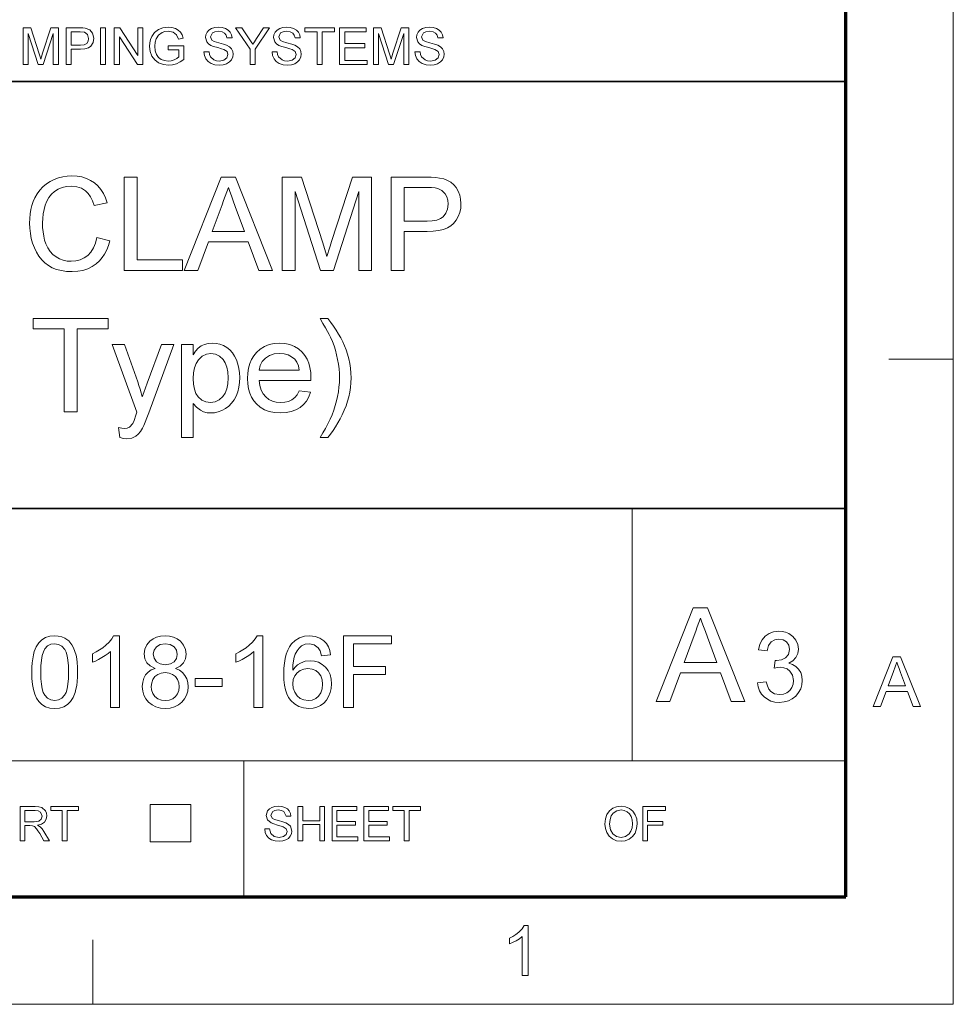
# Model space of a CAD drawing. Extents: x 8 to 406, y 8 to 280.
# Drawn here: x 361 to 406, y 8 to 56 of the extents above; entities that cross this region are included whole.
import ezdxf

# ---------------------------------------------------------------- set-up
doc = ezdxf.new("R2010")
doc.units = 0

msp = doc.modelspace()

# ---------------------------------------------------------------- linework, layer by layer
at = {"color": 11, "lineweight": 13}
for p, q in [((406.5, 7.5), (406.5, 280.5)), ((7.5, 7.5), (406.5, 7.5))]:
    msp.add_line(p, q, dxfattribs=at)
at = {"color": 150, "lineweight": 70}
for p, q in [((401.25, 12.75), (401.25, 275.25)), ((12.75, 12.75), (401.25, 12.75))]:
    msp.add_line(p, q, dxfattribs=at)
at = {"color": 7, "lineweight": 35}
for p, q in [((315.964, 52.55), (401.25, 52.55)), ((230.678, 31.702), (401.25, 31.702))]:
    msp.add_line(p, q, dxfattribs=at)
at = {"color": 7, "lineweight": 13, "ltscale": 0.07875}
for p, q in [((403.35, 39), (406.5, 39)), ((364.5, 7.5), (364.5, 10.65))]:
    msp.add_line(p, q, dxfattribs=at)
at = {"color": 7, "lineweight": 13, "ltscale": 0.307978}
msp.add_line((390.826, 19.383), (390.826, 31.702), dxfattribs=at)
at = {"color": 7, "lineweight": 13}
msp.add_line((315.964, 19.383), (401.25, 19.383), dxfattribs=at)
at = {"color": 7, "lineweight": 13, "ltscale": 0.165834}
msp.add_line((371.874, 12.75), (371.874, 19.383), dxfattribs=at)
at = {"color": 7, "lineweight": 13, "ltscale": 0.045576}
for p, q in [((367.307, 15.43), (367.307, 17.253)), ((369.294, 15.43), (369.294, 17.253))]:
    msp.add_line(p, q, dxfattribs=at)
at = {"color": 7, "lineweight": 13, "ltscale": 0.049662}
for p, q in [((367.307, 17.253), (369.294, 17.253)), ((367.307, 15.43), (369.294, 15.43))]:
    msp.add_line(p, q, dxfattribs=at)
at = {"color": 7, "lineweight": 13}
for points in [[(361.101, 53.375), (361.101, 55.175), (361.473, 55.175), (361.881, 53.908), (361.93, 53.753), (361.964, 53.643), (362, 53.763), (362.053, 53.93), (362.458, 55.175), (362.826, 55.175), (362.826, 53.375), (362.576, 53.375), (362.576, 54.9), (362.087, 53.375), (361.837, 53.375), (361.351, 54.9), (361.351, 53.375)], [(363.201, 53.375), (363.201, 55.175), (363.868, 55.175), (364.024, 55.171), (364.137, 55.158), (364.356, 55.075), (364.497, 54.905), (364.551, 54.663), (364.516, 54.455), (364.409, 54.281), (364.29, 54.194), (364.119, 54.142), (363.898, 54.125), (363.451, 54.125), (363.451, 53.375)], [(363.451, 54.325), (363.896, 54.325), (364.084, 54.347), (364.208, 54.412), (364.278, 54.516), (364.301, 54.656), (364.247, 54.851), (364.103, 54.959), (363.891, 54.975), (363.451, 54.975)], [(364.876, 53.375), (364.876, 55.175), (365.126, 55.175), (365.126, 53.375)], [(365.551, 53.375), (365.551, 55.175), (365.816, 55.175), (366.701, 53.816), (366.701, 55.175), (366.951, 55.175), (366.951, 53.375), (366.686, 53.375), (365.801, 54.734), (365.801, 53.375)], [(368.176, 54.1), (368.176, 54.3), (368.951, 54.3), (368.951, 53.631), (368.772, 53.509), (368.587, 53.421), (368.396, 53.368), (368.201, 53.35), (367.947, 53.378), (367.716, 53.463), (367.525, 53.601), (367.387, 53.789), (367.304, 54.015), (367.276, 54.266), (367.288, 54.437), (367.325, 54.599), (367.386, 54.754), (367.521, 54.951), (367.704, 55.09), (367.927, 55.172), (368.182, 55.2), (368.369, 55.184), (368.537, 55.138), (368.678, 55.063), (368.785, 54.964), (368.865, 54.836), (368.922, 54.674), (368.693, 54.615), (368.593, 54.829), (368.422, 54.953), (368.177, 55), (368.026, 54.987), (367.897, 54.95), (367.707, 54.818), (367.594, 54.64), (367.543, 54.465), (367.526, 54.276), (367.547, 54.053), (367.608, 53.871), (367.709, 53.729), (367.847, 53.629), (368.009, 53.57), (368.18, 53.55), (368.332, 53.566), (368.48, 53.613), (368.608, 53.678), (368.701, 53.747), (368.701, 54.1)], [(369.926, 54), (370.176, 54), (370.201, 53.867), (370.246, 53.76), (370.417, 53.608), (370.541, 53.564), (370.679, 53.55), (370.906, 53.594), (371.053, 53.714), (371.101, 53.87), (371.055, 54.011), (370.902, 54.114), (370.793, 54.151), (370.601, 54.203), (370.401, 54.261), (370.266, 54.316), (370.149, 54.391), (370.067, 54.483), (370.001, 54.706), (370.02, 54.837), (370.078, 54.96), (370.172, 55.063), (370.302, 55.139), (370.458, 55.185), (370.63, 55.2), (370.817, 55.184), (370.98, 55.137), (371.114, 55.059), (371.213, 54.952), (371.276, 54.821), (371.301, 54.675), (371.051, 54.675), (371.013, 54.816), (370.934, 54.918), (370.811, 54.979), (370.639, 55), (370.464, 54.98), (370.344, 54.92), (370.251, 54.727), (370.317, 54.567), (370.433, 54.503), (370.654, 54.437), (370.886, 54.375), (371.037, 54.322), (371.177, 54.241), (371.275, 54.14), (371.332, 54.021), (371.351, 53.885), (371.331, 53.747), (371.269, 53.616), (371.17, 53.504), (371.034, 53.42), (370.871, 53.367), (370.689, 53.35), (370.466, 53.369), (370.282, 53.426), (370.136, 53.521), (370.025, 53.655), (369.953, 53.817)], [(372.176, 53.375), (372.176, 54.137), (371.476, 55.175), (371.772, 55.175), (372.137, 54.633), (372.232, 54.493), (372.316, 54.369), (372.391, 54.487), (372.492, 54.644), (372.83, 55.175), (373.126, 55.175), (372.426, 54.137), (372.426, 53.375)], [(373.251, 54), (373.501, 54), (373.526, 53.867), (373.571, 53.76), (373.742, 53.608), (373.866, 53.564), (374.004, 53.55), (374.231, 53.594), (374.378, 53.714), (374.426, 53.87), (374.38, 54.011), (374.227, 54.114), (374.118, 54.151), (373.926, 54.203), (373.726, 54.261), (373.591, 54.316), (373.474, 54.391), (373.392, 54.483), (373.326, 54.706), (373.345, 54.837), (373.403, 54.96), (373.497, 55.063), (373.627, 55.139), (373.783, 55.185), (373.955, 55.2), (374.142, 55.184), (374.305, 55.137), (374.439, 55.059), (374.538, 54.952), (374.601, 54.821), (374.626, 54.675), (374.376, 54.675), (374.338, 54.816), (374.259, 54.918), (374.135, 54.979), (373.964, 55), (373.789, 54.98), (373.669, 54.92), (373.576, 54.727), (373.642, 54.567), (373.758, 54.503), (373.979, 54.437), (374.211, 54.375), (374.362, 54.322), (374.502, 54.241), (374.6, 54.14), (374.657, 54.021), (374.676, 53.885), (374.656, 53.747), (374.594, 53.616), (374.495, 53.504), (374.359, 53.42), (374.197, 53.367), (374.014, 53.35), (373.791, 53.369), (373.607, 53.426), (373.461, 53.521), (373.35, 53.655), (373.278, 53.817)], [(375.451, 53.375), (375.451, 54.975), (374.851, 54.975), (374.851, 55.175), (376.301, 55.175), (376.301, 54.975), (375.701, 54.975), (375.701, 53.375)], [(376.551, 53.375), (376.551, 55.175), (377.851, 55.175), (377.851, 54.975), (376.801, 54.975), (376.801, 54.4), (377.776, 54.4), (377.776, 54.2), (376.801, 54.2), (376.801, 53.575), (377.901, 53.575), (377.901, 53.375)], [(378.201, 53.375), (378.201, 55.175), (378.573, 55.175), (378.981, 53.908), (379.03, 53.753), (379.064, 53.643), (379.1, 53.763), (379.153, 53.93), (379.559, 55.175), (379.926, 55.175), (379.926, 53.375), (379.676, 53.375), (379.676, 54.9), (379.187, 53.375), (378.937, 53.375), (378.451, 54.9), (378.451, 53.375)], [(380.226, 54), (380.476, 54), (380.501, 53.867), (380.546, 53.76), (380.717, 53.608), (380.841, 53.564), (380.979, 53.55), (381.206, 53.594), (381.353, 53.714), (381.401, 53.87), (381.355, 54.011), (381.202, 54.114), (381.093, 54.151), (380.901, 54.203), (380.701, 54.261), (380.566, 54.316), (380.449, 54.391), (380.367, 54.483), (380.301, 54.706), (380.32, 54.837), (380.378, 54.96), (380.472, 55.063), (380.602, 55.139), (380.758, 55.185), (380.93, 55.2), (381.117, 55.184), (381.28, 55.137), (381.414, 55.059), (381.513, 54.952), (381.576, 54.821), (381.601, 54.675), (381.351, 54.675), (381.313, 54.816), (381.234, 54.918), (381.111, 54.979), (380.939, 55), (380.764, 54.98), (380.644, 54.92), (380.551, 54.727), (380.617, 54.567), (380.733, 54.503), (380.954, 54.437), (381.186, 54.375), (381.337, 54.322), (381.477, 54.241), (381.575, 54.14), (381.632, 54.021), (381.651, 53.885), (381.631, 53.747), (381.569, 53.616), (381.47, 53.504), (381.334, 53.42), (381.172, 53.367), (380.989, 53.35), (380.766, 53.369), (380.582, 53.426), (380.436, 53.521), (380.325, 53.655), (380.253, 53.817)], [(364.705, 44.928), (365.337, 44.777), (365.267, 44.541), (365.181, 44.325), (365.078, 44.128), (364.96, 43.951), (364.825, 43.793), (364.673, 43.655), (364.473, 43.515), (364.256, 43.407), (364.022, 43.33), (363.77, 43.284), (363.502, 43.268), (363.226, 43.28), (362.971, 43.316), (362.738, 43.375), (362.527, 43.459), (362.336, 43.566), (362.165, 43.696), (362.012, 43.847), (361.875, 44.019), (361.755, 44.213), (361.653, 44.428), (361.569, 44.657), (361.503, 44.893), (361.456, 45.135), (361.428, 45.384), (361.419, 45.64), (361.426, 45.87), (361.448, 46.091), (361.484, 46.302), (361.535, 46.502), (361.6, 46.692), (361.68, 46.873), (361.793, 47.073), (361.924, 47.253), (362.073, 47.413), (362.239, 47.552), (362.423, 47.671), (362.619, 47.77), (362.824, 47.846), (363.036, 47.901), (363.256, 47.934), (363.483, 47.944), (363.737, 47.931), (363.974, 47.889), (364.195, 47.82), (364.399, 47.724), (364.587, 47.6), (364.755, 47.451), (364.901, 47.279), (365.026, 47.086), (365.129, 46.87), (365.21, 46.631), (364.578, 46.492), (364.497, 46.723), (364.399, 46.92), (364.284, 47.083), (364.153, 47.213), (363.951, 47.338), (363.718, 47.414), (363.453, 47.439), (363.22, 47.423), (363.007, 47.376), (362.814, 47.298), (362.641, 47.188), (362.49, 47.052), (362.363, 46.894), (362.261, 46.715), (362.183, 46.515), (362.125, 46.302), (362.084, 46.086), (362.059, 45.866), (362.05, 45.644), (362.057, 45.418), (362.076, 45.204), (362.108, 45.002), (362.153, 44.811), (362.211, 44.633), (362.302, 44.431), (362.416, 44.256), (362.552, 44.108), (362.71, 43.987), (362.882, 43.894), (363.062, 43.827), (363.249, 43.787), (363.443, 43.774), (363.673, 43.792), (363.885, 43.846), (364.079, 43.937), (364.254, 44.064), (364.407, 44.227), (364.533, 44.426), (364.632, 44.659)], [(366.032, 43.331), (366.032, 47.881), (366.664, 47.881), (366.664, 43.837), (368.875, 43.837), (368.875, 43.331)], [(368.965, 43.331), (370.77, 47.881), (371.467, 47.881), (373.272, 43.331), (372.604, 43.331), (372.094, 44.722), (370.143, 44.722), (369.634, 43.331)], [(373.751, 43.331), (373.751, 47.881), (374.69, 47.881), (375.723, 44.679), (375.81, 44.405), (375.879, 44.182), (375.932, 44.009), (375.973, 44.147), (376.025, 44.313), (376.087, 44.509), (376.159, 44.734), (377.183, 47.881), (378.112, 47.881), (378.112, 43.331), (377.48, 43.331), (377.48, 47.186), (376.244, 43.331), (375.611, 43.331), (374.383, 47.186), (374.383, 43.331)], [(379.06, 43.331), (379.06, 47.881), (380.746, 47.881), (381.02, 47.877), (381.246, 47.862), (381.427, 47.839), (381.634, 47.791), (381.818, 47.721), (381.978, 47.629), (382.117, 47.513), (382.236, 47.369), (382.336, 47.198), (382.412, 47.007), (382.457, 46.803), (382.472, 46.588), (382.458, 46.366), (382.415, 46.159), (382.343, 45.966), (382.243, 45.787), (382.114, 45.622), (381.979, 45.501), (381.812, 45.403), (381.612, 45.326), (381.381, 45.271), (381.118, 45.238), (380.822, 45.227), (379.692, 45.227), (379.692, 43.331)], [(370.33, 45.227), (371.907, 45.227), (371.458, 46.454), (371.357, 46.727), (371.267, 46.971), (371.188, 47.187), (371.119, 47.376), (371.043, 47.168), (370.966, 46.958), (370.888, 46.747), (370.81, 46.533)], [(379.692, 45.733), (380.815, 45.733), (381.074, 45.746), (381.291, 45.788), (381.469, 45.856), (381.606, 45.952), (381.736, 46.119), (381.814, 46.325), (381.84, 46.57), (381.825, 46.753), (381.779, 46.918), (381.702, 47.064), (381.543, 47.234), (381.34, 47.335), (381.216, 47.358), (381.037, 47.371), (380.803, 47.376), (379.692, 47.376)], [(363.112, 36.431), (363.112, 40.476), (361.595, 40.476), (361.595, 40.981), (365.26, 40.981), (365.26, 40.476), (363.744, 40.476), (363.744, 36.431)], [(375.973, 35.167), (375.594, 35.167), (375.734, 35.391), (375.863, 35.614), (375.981, 35.838), (376.087, 36.061), (376.182, 36.285), (376.267, 36.508), (376.34, 36.732), (376.401, 36.955), (376.452, 37.179), (376.491, 37.403), (376.519, 37.627), (376.536, 37.85), (376.541, 38.074), (376.536, 38.301), (376.52, 38.528), (376.492, 38.754), (376.454, 38.979), (376.405, 39.203), (376.346, 39.427), (376.276, 39.647), (376.195, 39.863), (376.104, 40.074), (376.044, 40.197), (375.963, 40.35), (375.861, 40.531), (375.738, 40.742), (375.594, 40.981), (375.973, 40.981), (376.118, 40.791), (376.254, 40.601), (376.38, 40.411), (376.497, 40.22), (376.603, 40.03), (376.7, 39.839), (376.786, 39.648), (376.863, 39.457), (376.939, 39.235), (377, 39.01), (377.048, 38.782), (377.083, 38.55), (377.103, 38.316), (377.11, 38.077), (377.103, 37.845), (377.083, 37.615), (377.049, 37.387), (377.002, 37.162), (376.941, 36.938), (376.866, 36.717), (376.778, 36.498), (376.681, 36.285), (376.577, 36.079), (376.468, 35.881), (376.353, 35.69), (376.232, 35.508), (376.105, 35.334)], [(365.829, 35.167), (365.766, 35.659), (365.915, 35.622), (366.043, 35.61), (366.188, 35.625), (366.301, 35.672), (366.46, 35.847), (366.519, 35.993), (366.607, 36.264), (366.651, 36.402), (365.45, 39.717), (366.051, 39.717), (366.694, 37.892), (366.755, 37.716), (366.813, 37.535), (366.867, 37.35), (366.918, 37.161), (366.994, 37.368), (367.075, 37.589), (367.161, 37.825), (367.851, 39.717), (368.453, 39.717), (367.231, 36.372), (367.141, 36.124), (367.061, 35.919), (366.992, 35.755), (366.933, 35.632), (366.834, 35.466), (366.726, 35.333), (366.609, 35.232), (366.408, 35.136), (366.172, 35.104), (366.009, 35.12)], [(368.832, 35.167), (368.832, 39.717), (369.4, 39.717), (369.4, 39.214), (369.521, 39.387), (369.652, 39.529), (369.793, 39.639), (369.95, 39.718), (370.127, 39.765), (370.325, 39.781), (370.523, 39.767), (370.709, 39.727), (370.883, 39.659), (371.046, 39.565), (371.192, 39.447), (371.319, 39.306), (371.427, 39.143), (371.516, 38.958), (371.586, 38.757), (371.636, 38.547), (371.666, 38.328), (371.675, 38.099), (371.664, 37.854), (371.631, 37.623), (371.575, 37.403), (371.496, 37.197), (371.396, 37.008), (371.276, 36.842), (371.136, 36.7), (370.975, 36.582), (370.802, 36.488), (370.624, 36.422), (370.442, 36.381), (370.256, 36.368), (370.078, 36.382), (369.913, 36.426), (369.761, 36.498), (369.561, 36.645), (369.4, 36.826), (369.4, 35.167)], [(374.576, 37.442), (375.133, 37.379), (375.049, 37.152), (374.935, 36.952), (374.791, 36.779), (374.617, 36.633), (374.416, 36.517), (374.189, 36.434), (373.935, 36.385), (373.655, 36.368), (373.373, 36.386), (373.115, 36.439), (372.881, 36.527), (372.672, 36.651), (372.487, 36.809), (372.355, 36.966), (372.247, 37.143), (372.163, 37.339), (372.103, 37.555), (372.067, 37.791), (372.055, 38.047), (372.067, 38.311), (372.103, 38.555), (372.164, 38.778), (372.249, 38.981), (372.358, 39.163), (372.491, 39.325), (372.676, 39.489), (372.882, 39.617), (373.108, 39.708), (373.356, 39.762), (373.624, 39.781), (373.883, 39.763), (374.123, 39.71), (374.343, 39.621), (374.543, 39.497), (374.724, 39.338), (374.855, 39.181), (374.961, 39.003), (375.044, 38.806), (375.104, 38.589), (375.139, 38.351), (375.151, 38.094), (375.148, 37.948), (372.623, 37.948), (372.656, 37.703), (372.72, 37.488), (372.816, 37.304), (372.945, 37.151), (373.098, 37.029), (373.27, 36.943), (373.459, 36.891), (373.666, 36.874), (373.87, 36.889), (374.053, 36.934), (374.215, 37.009), (374.356, 37.118), (374.476, 37.262)], [(369.4, 38.047), (369.416, 37.767), (369.462, 37.525), (369.539, 37.323), (369.647, 37.16), (369.823, 37.001), (370.021, 36.905), (370.243, 36.874), (370.469, 36.907), (370.672, 37.006), (370.853, 37.17), (370.964, 37.339), (371.043, 37.549), (371.091, 37.799), (371.107, 38.09), (371.091, 38.369), (371.045, 38.61), (370.967, 38.813), (370.859, 38.98), (370.683, 39.144), (370.486, 39.242), (370.267, 39.275), (370.048, 39.24), (369.847, 39.135), (369.663, 38.961), (369.548, 38.785), (369.466, 38.575), (369.417, 38.329)], [(372.623, 38.453), (374.582, 38.453), (374.54, 38.674), (374.465, 38.855), (374.357, 38.995), (374.205, 39.117), (374.031, 39.205), (373.837, 39.257), (373.621, 39.275), (373.363, 39.25), (373.133, 39.176), (372.932, 39.051), (372.774, 38.886), (372.671, 38.686)], [(391.998, 22.288), (393.81, 26.857), (394.51, 26.857), (396.323, 22.288), (395.652, 22.288), (395.14, 23.684), (393.181, 23.684), (392.669, 22.288)], [(393.368, 24.192), (394.952, 24.192), (394.501, 25.424), (394.4, 25.698), (394.309, 25.943), (394.23, 26.16), (394.16, 26.349), (394.084, 26.141), (394.006, 25.93), (393.929, 25.718), (393.85, 25.504)], [(361.525, 23.715), (361.53, 23.952), (361.545, 24.172), (361.57, 24.372), (361.605, 24.555), (361.65, 24.719), (361.747, 24.956), (361.871, 25.149), (362.022, 25.299), (362.201, 25.405), (362.408, 25.469), (362.643, 25.491), (362.821, 25.478), (362.986, 25.441), (363.139, 25.378), (363.336, 25.241), (363.483, 25.053), (363.561, 24.902), (363.627, 24.729), (363.684, 24.537), (363.718, 24.371), (363.742, 24.179), (363.756, 23.96), (363.761, 23.715), (363.756, 23.479), (363.741, 23.261), (363.717, 23.062), (363.682, 22.88), (363.637, 22.716), (363.541, 22.479), (363.418, 22.285), (363.267, 22.135), (363.088, 22.028), (362.88, 21.963), (362.643, 21.942), (362.408, 21.963), (362.2, 22.026), (362.019, 22.131), (361.865, 22.278), (361.761, 22.445), (361.676, 22.641), (361.61, 22.866), (361.563, 23.12), (361.534, 23.403)], [(365.803, 21.991), (365.365, 21.991), (365.365, 24.718), (365.249, 24.62), (365.111, 24.521), (364.951, 24.423), (364.786, 24.333), (364.632, 24.259), (364.49, 24.202), (364.49, 24.616), (364.668, 24.704), (364.834, 24.802), (364.989, 24.909), (365.132, 25.025), (365.297, 25.183), (365.427, 25.339), (365.521, 25.491), (365.803, 25.491)], [(367.544, 23.899), (367.311, 24.016), (367.147, 24.174), (367.05, 24.37), (367.018, 24.602), (367.049, 24.839), (367.141, 25.05), (367.295, 25.234), (367.445, 25.346), (367.618, 25.427), (367.814, 25.475), (368.033, 25.491), (368.253, 25.474), (368.45, 25.425), (368.625, 25.343), (368.778, 25.229), (368.934, 25.041), (369.028, 24.828), (369.06, 24.59), (369.028, 24.365), (368.932, 24.172), (368.772, 24.015), (368.546, 23.899), (368.729, 23.814), (368.881, 23.701), (369.001, 23.56), (369.088, 23.394), (369.14, 23.208), (369.157, 23.002), (369.138, 22.786), (369.08, 22.589), (368.984, 22.409), (368.849, 22.247), (368.683, 22.114), (368.492, 22.018), (368.278, 21.961), (368.039, 21.942), (367.8, 21.961), (367.585, 22.019), (367.395, 22.114), (367.229, 22.248), (367.094, 22.411), (366.998, 22.593), (366.94, 22.794), (366.921, 23.014), (366.939, 23.229), (366.993, 23.419), (367.083, 23.585), (367.206, 23.722), (367.359, 23.827)], [(372.803, 21.991), (372.365, 21.991), (372.365, 24.718), (372.249, 24.62), (372.111, 24.521), (371.951, 24.423), (371.786, 24.333), (371.632, 24.259), (371.49, 24.202), (371.49, 24.616), (371.668, 24.704), (371.834, 24.802), (371.989, 24.909), (372.132, 25.025), (372.297, 25.183), (372.427, 25.339), (372.521, 25.491), (372.803, 25.491)], [(376.108, 24.567), (375.671, 24.518), (375.601, 24.749), (375.507, 24.907), (375.31, 25.053), (375.072, 25.102), (374.871, 25.075), (374.683, 24.995), (374.57, 24.89), (374.47, 24.756), (374.384, 24.594), (374.332, 24.447), (374.294, 24.267), (374.27, 24.056), (374.261, 23.813), (374.373, 23.956), (374.5, 24.072), (374.643, 24.161), (374.874, 24.247), (375.116, 24.275), (375.325, 24.256), (375.517, 24.196), (375.693, 24.097), (375.853, 23.959), (375.986, 23.789), (376.081, 23.596), (376.138, 23.379), (376.157, 23.14), (376.141, 22.925), (376.093, 22.721), (376.013, 22.527), (375.906, 22.353), (375.774, 22.208), (375.619, 22.093), (375.445, 22.009), (375.255, 21.959), (375.05, 21.942), (374.792, 21.967), (374.558, 22.04), (374.349, 22.163), (374.166, 22.334), (374.061, 22.479), (373.976, 22.652), (373.909, 22.854), (373.862, 23.083), (373.833, 23.341), (373.824, 23.627), (373.831, 23.904), (373.855, 24.158), (373.893, 24.39), (373.948, 24.599), (374.018, 24.786), (374.103, 24.951), (374.204, 25.093), (374.385, 25.267), (374.594, 25.391), (374.833, 25.466), (375.1, 25.491), (375.362, 25.463), (375.591, 25.382), (375.787, 25.245), (375.908, 25.111), (376.001, 24.953), (376.068, 24.772)], [(376.74, 21.991), (376.74, 25.491), (379.074, 25.491), (379.074, 25.102), (377.226, 25.102), (377.226, 23.984), (378.782, 23.984), (378.782, 23.595), (377.226, 23.595), (377.226, 21.991)], [(396.941, 23.192), (397.37, 23.24), (397.426, 23.041), (397.502, 22.883), (397.597, 22.766), (397.781, 22.657), (398.019, 22.621), (398.213, 22.643), (398.379, 22.709), (398.517, 22.819), (398.62, 22.962), (398.682, 23.125), (398.703, 23.31), (398.657, 23.564), (398.519, 23.771), (398.386, 23.872), (398.231, 23.932), (398.053, 23.952), (397.924, 23.941), (397.765, 23.906), (397.811, 24.287), (397.876, 24.282), (398.108, 24.315), (398.316, 24.415), (398.463, 24.585), (398.512, 24.826), (398.476, 25.027), (398.367, 25.19), (398.2, 25.298), (397.992, 25.334), (397.783, 25.298), (397.612, 25.191), (397.488, 25.013), (397.417, 24.763), (396.989, 24.811), (397.059, 25.076), (397.172, 25.299), (397.326, 25.478), (397.515, 25.61), (397.732, 25.689), (397.978, 25.715), (398.153, 25.702), (398.318, 25.662), (398.474, 25.596), (398.674, 25.455), (398.82, 25.271), (398.91, 25.059), (398.941, 24.834), (398.911, 24.624), (398.822, 24.434), (398.675, 24.272), (398.471, 24.147), (398.659, 24.084), (398.819, 23.987), (398.952, 23.858), (399.051, 23.699), (399.111, 23.515), (399.131, 23.308), (399.111, 23.093), (399.051, 22.895), (398.951, 22.715), (398.811, 22.551), (398.641, 22.415), (398.45, 22.318), (398.238, 22.26), (398.004, 22.24), (397.793, 22.257), (397.601, 22.307), (397.428, 22.39), (397.273, 22.506), (397.143, 22.648), (397.045, 22.81), (396.978, 22.991)], [(361.962, 23.716), (361.97, 23.397), (361.994, 23.125), (362.033, 22.901), (362.088, 22.724), (362.159, 22.595), (362.3, 22.448), (362.461, 22.36), (362.643, 22.331), (362.825, 22.36), (362.986, 22.449), (363.127, 22.596), (363.198, 22.726), (363.253, 22.902), (363.292, 23.127), (363.316, 23.398), (363.324, 23.716), (363.316, 24.028), (363.293, 24.295), (363.255, 24.517), (363.202, 24.694), (363.133, 24.827), (362.994, 24.98), (362.829, 25.071), (362.638, 25.102), (362.458, 25.075), (362.301, 24.994), (362.166, 24.859), (362.093, 24.715), (362.036, 24.528), (361.995, 24.299), (361.971, 24.029)], [(367.456, 24.605), (367.493, 24.395), (367.607, 24.227), (367.792, 24.118), (368.043, 24.081), (368.29, 24.117), (368.472, 24.226), (368.585, 24.388), (368.622, 24.582), (368.583, 24.785), (368.467, 24.952), (368.283, 25.064), (368.039, 25.102), (367.794, 25.065), (367.609, 24.955), (367.494, 24.794)], [(402.59, 22.034), (403.555, 24.467), (403.928, 24.467), (404.893, 22.034), (404.535, 22.034), (404.263, 22.777), (403.219, 22.777), (402.947, 22.034)], [(403.319, 23.047), (404.162, 23.047), (403.922, 23.704), (403.852, 23.894), (403.792, 24.059), (403.741, 24.196), (403.659, 23.973), (403.576, 23.746)], [(367.358, 23.018), (367.376, 22.845), (367.429, 22.677), (367.527, 22.53), (367.677, 22.421), (367.856, 22.353), (368.043, 22.331), (368.239, 22.352), (368.405, 22.415), (368.54, 22.521), (368.64, 22.659), (368.699, 22.821), (368.719, 23.005), (368.699, 23.192), (368.637, 23.356), (368.534, 23.497), (368.396, 23.605), (368.227, 23.67), (368.028, 23.692), (367.834, 23.671), (367.67, 23.606), (367.536, 23.499), (367.437, 23.36), (367.378, 23.2)], [(374.261, 23.15), (374.286, 22.938), (374.361, 22.735), (374.478, 22.561), (374.628, 22.434), (374.809, 22.357), (375.017, 22.331), (375.212, 22.355), (375.381, 22.426), (375.524, 22.545), (375.633, 22.704), (375.698, 22.898), (375.719, 23.126), (375.698, 23.345), (375.634, 23.531), (375.527, 23.683), (375.383, 23.796), (375.207, 23.864), (374.999, 23.886), (374.804, 23.864), (374.63, 23.796), (374.476, 23.683), (374.357, 23.533), (374.285, 23.355)], [(369.497, 23.011), (369.497, 23.4), (370.81, 23.4), (370.81, 23.011)], [(360.961, 15.483), (360.961, 17.15), (361.689, 17.15), (361.877, 17.138), (362.014, 17.105), (362.191, 16.947), (362.241, 16.828), (362.257, 16.697), (362.23, 16.535), (362.147, 16.4), (362.007, 16.302), (361.808, 16.247), (361.936, 16.163), (362.027, 16.063), (362.112, 15.939), (362.389, 15.483), (362.122, 15.483), (361.911, 15.832), (361.827, 15.965), (361.759, 16.063), (361.651, 16.174), (361.555, 16.216), (361.437, 16.223), (361.192, 16.223), (361.192, 15.483)], [(361.192, 16.409), (361.646, 16.409), (361.868, 16.44), (361.986, 16.541), (362.026, 16.692), (361.947, 16.888), (361.845, 16.945), (361.698, 16.964), (361.192, 16.964)], [(363.014, 15.483), (363.014, 16.964), (362.459, 16.964), (362.459, 17.15), (363.801, 17.15), (363.801, 16.964), (363.246, 16.964), (363.246, 15.483)], [(372.898, 16.061), (373.129, 16.061), (373.194, 15.839), (373.353, 15.698), (373.595, 15.645), (373.805, 15.685), (373.941, 15.797), (373.986, 15.941), (373.943, 16.072), (373.802, 16.167), (373.701, 16.201), (373.523, 16.25), (373.337, 16.304), (373.212, 16.354), (373.028, 16.509), (372.967, 16.715), (373.038, 16.95), (373.126, 17.046), (373.246, 17.116), (373.39, 17.159), (373.549, 17.173), (373.722, 17.158), (373.874, 17.114), (373.998, 17.042), (374.09, 16.943), (374.148, 16.822), (374.171, 16.687), (373.939, 16.687), (373.831, 16.912), (373.717, 16.969), (373.558, 16.988), (373.396, 16.969), (373.284, 16.914), (373.199, 16.735), (373.259, 16.586), (373.367, 16.527), (373.572, 16.466), (373.786, 16.409), (373.926, 16.36), (374.056, 16.284), (374.146, 16.191), (374.217, 15.955), (374.198, 15.827), (374.141, 15.706), (374.049, 15.602), (373.924, 15.524), (373.773, 15.476), (373.604, 15.459), (373.398, 15.477), (373.227, 15.53), (373.092, 15.618), (372.989, 15.742), (372.923, 15.892)], [(374.518, 15.483), (374.518, 17.15), (374.75, 17.15), (374.75, 16.455), (375.583, 16.455), (375.583, 17.15), (375.815, 17.15), (375.815, 15.483), (375.583, 15.483), (375.583, 16.27), (374.75, 16.27), (374.75, 15.483)], [(376.185, 15.483), (376.185, 17.15), (377.389, 17.15), (377.389, 16.964), (376.417, 16.964), (376.417, 16.432), (377.32, 16.432), (377.32, 16.247), (376.417, 16.247), (376.417, 15.668), (377.436, 15.668), (377.436, 15.483)], [(377.736, 15.483), (377.736, 17.15), (378.94, 17.15), (378.94, 16.964), (377.968, 16.964), (377.968, 16.432), (378.871, 16.432), (378.871, 16.247), (377.968, 16.247), (377.968, 15.668), (378.987, 15.668), (378.987, 15.483)], [(379.704, 15.483), (379.704, 16.964), (379.149, 16.964), (379.149, 17.15), (380.492, 17.15), (380.492, 16.964), (379.936, 16.964), (379.936, 15.483)], [(389.497, 16.294), (389.521, 16.549), (389.595, 16.764), (389.717, 16.94), (389.878, 17.069), (390.067, 17.147), (390.285, 17.173), (390.502, 17.145), (390.696, 17.063), (390.858, 16.932), (390.975, 16.758), (391.047, 16.549), (391.071, 16.313), (391.046, 16.075), (390.97, 15.863), (390.848, 15.688), (390.684, 15.562), (390.491, 15.485), (390.284, 15.459), (390.064, 15.488), (389.868, 15.572), (389.708, 15.706), (389.591, 15.881), (389.521, 16.082)], [(389.728, 16.291), (389.768, 16.022), (389.887, 15.818), (390.065, 15.688), (390.283, 15.645), (390.504, 15.688), (390.683, 15.819), (390.77, 15.952), (390.822, 16.117), (390.84, 16.315), (390.823, 16.505), (390.773, 16.669), (390.69, 16.804), (390.576, 16.904), (390.439, 16.967), (390.286, 16.988), (390.074, 16.947), (389.893, 16.827), (389.802, 16.696), (389.747, 16.518)], [(391.349, 15.483), (391.349, 17.15), (392.461, 17.15), (392.461, 16.964), (391.581, 16.964), (391.581, 16.432), (392.322, 16.432), (392.322, 16.247), (391.581, 16.247), (391.581, 15.483)], [(385.755, 8.908), (385.451, 8.908), (385.451, 10.805), (385.324, 10.702), (385.163, 10.599), (384.993, 10.51), (384.842, 10.445), (384.842, 10.733), (385.005, 10.817), (385.154, 10.912), (385.289, 11.018), (385.452, 11.182), (385.559, 11.341), (385.755, 11.341)]]:
    msp.add_lwpolyline(points, close=True, dxfattribs=at)

doc.saveas('drawing.dxf')
